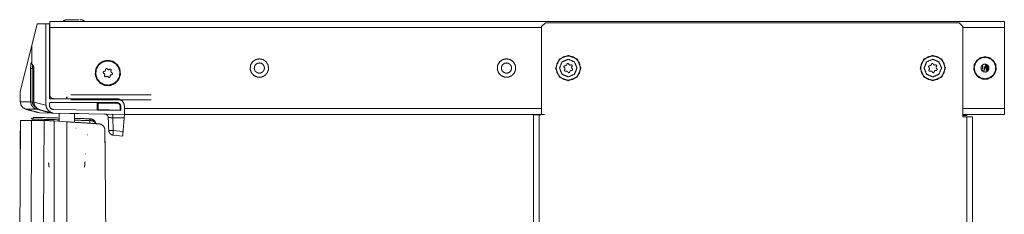
# Model space of a CAD drawing. Units: inches. Extents: x 34 to 86, y 11 to 151.
# Drawn here: x 70 to 86, y 104 to 107 of the extents above; entities that cross this region are included whole.
import ezdxf

# ---------------------------------------------------------------- set-up
doc = ezdxf.new("R2010")
doc.units = ezdxf.units.IN
doc.header["$MEASUREMENT"] = 0
doc.layers.add('CUSTOMER FRONT', color=7, linetype='Continuous', true_color=0xffffff)

msp = doc.modelspace()

# ---------------------------------------------------------------- linework, layer by layer
at = {"layer": 'CUSTOMER FRONT', "color": 2, "linetype": 'Continuous', "lineweight": 18}
for p, q in [((70.097, 106.691), (70.184, 107.038)), ((70.184, 107.038), (70.327, 107.041)), ((70.384, 107.042), (70.327, 107.041)), ((70.327, 105.729), (70.327, 107.041)), ((70.384, 107.042), (70.384, 105.827)), ((70.389, 107.076), (85.839, 107.076)), ((78.41, 107.058), (78.35, 106.997)), ((78.35, 106.997), (78.35, 105.598)), ((85.168, 106.997), (85.108, 107.058)), ((85.168, 105.538), (85.168, 106.997)), ((69.912, 105.947), (70.097, 106.691)), ((70.097, 106.691), (70.097, 106.39)), ((70.079, 105.781), (70.079, 106.329)), ((70.107, 106.316), (70.106, 106.316)), ((70.106, 106.316), (70.106, 105.781)), ((70.111, 106.361), (70.107, 106.316)), ((70.131, 106.354), (70.131, 105.776)), ((71.293, 106.302), (71.293, 106.297)), ((71.323, 106.308), (71.319, 106.312)), ((71.36, 106.305), (71.355, 106.302)), ((78.715, 106.338), (78.719, 106.334)), ((78.723, 106.301), (78.72, 106.297)), ((78.731, 106.363), (78.726, 106.364)), ((78.759, 106.389), (78.757, 106.384)), ((78.789, 106.388), (78.786, 106.392)), ((78.825, 106.377), (78.82, 106.375)), ((78.839, 106.35), (78.842, 106.354)), ((78.847, 106.313), (78.843, 106.317)), ((84.615, 106.338), (84.619, 106.334)), ((84.623, 106.301), (84.62, 106.297)), ((84.631, 106.363), (84.626, 106.364)), ((84.659, 106.389), (84.657, 106.384)), ((84.689, 106.388), (84.686, 106.392)), ((84.725, 106.377), (84.72, 106.375)), ((84.739, 106.35), (84.742, 106.354)), ((84.747, 106.313), (84.743, 106.317)), ((85.488, 106.325), (85.492, 106.325)), ((85.519, 106.325), (85.523, 106.325)), ((85.551, 106.325), (85.555, 106.325)), ((85.57, 106.325), (85.567, 106.325)), ((71.261, 106.243), (71.266, 106.24)), ((71.271, 106.272), (71.266, 106.271)), ((71.277, 106.209), (71.276, 106.204)), ((71.297, 106.186), (71.302, 106.189)), ((71.334, 106.183), (71.338, 106.179)), ((71.364, 106.189), (71.364, 106.194)), ((71.38, 106.282), (71.382, 106.287)), ((71.386, 106.219), (71.391, 106.22)), ((71.396, 106.248), (71.391, 106.251)), ((78.738, 106.274), (78.742, 106.276)), ((78.773, 106.263), (78.776, 106.259)), ((78.804, 106.262), (78.805, 106.267)), ((78.831, 106.288), (78.836, 106.287)), ((84.638, 106.274), (84.642, 106.276)), ((84.673, 106.263), (84.676, 106.259)), ((84.704, 106.262), (84.705, 106.267)), ((84.731, 106.288), (84.736, 106.287)), ((69.912, 105.947), (69.912, 105.781)), ((71.479, 105.827), (70.384, 105.827)), ((71.474, 105.831), (70.449, 105.831)), ((70.762, 105.891), (71.96, 105.891)), ((71.964, 105.891), (70.764, 105.891)), ((69.912, 105.781), (70.079, 105.781)), ((70.172, 105.66), (70.004, 105.66)), ((70.004, 105.66), (70.222, 105.602)), ((70.327, 105.729), (70.131, 105.776)), ((70.403, 105.599), (70.172, 105.66)), ((70.384, 105.758), (70.384, 105.718)), ((70.385, 105.758), (70.384, 105.758)), ((70.384, 105.718), (70.385, 105.718)), ((70.385, 105.718), (70.385, 105.758)), ((70.394, 105.768), (70.394, 105.767)), ((71.479, 105.768), (70.394, 105.768)), ((70.394, 105.767), (71.154, 105.767)), ((70.762, 105.811), (71.96, 105.811)), ((71.964, 105.811), (70.764, 105.811)), ((71.154, 105.647), (71.154, 105.767)), ((71.154, 105.767), (71.17, 105.758)), ((71.17, 105.758), (71.479, 105.759)), ((71.17, 105.655), (71.17, 105.758)), ((71.479, 105.768), (71.479, 105.759)), ((71.539, 105.708), (71.529, 105.708)), ((71.529, 105.708), (71.529, 105.648)), ((71.539, 105.639), (71.539, 105.708)), ((71.597, 105.578), (71.597, 105.708)), ((71.599, 105.671), (71.599, 105.706)), ((71.599, 105.705), (71.599, 105.578)), ((70.117, 105.502), (70.111, 105.479)), ((70.117, 105.502), (70.117, 105.507)), ((70.403, 105.599), (70.222, 105.602)), ((70.438, 105.599), (70.232, 105.65)), ((70.232, 105.65), (70.423, 105.599)), ((70.443, 105.598), (70.423, 105.599)), ((70.423, 105.599), (70.714, 105.593)), ((70.438, 105.599), (70.443, 105.598)), ((70.443, 105.659), (70.443, 105.658)), ((70.443, 105.658), (71.539, 105.639)), ((70.443, 105.598), (71.597, 105.578)), ((70.541, 105.596), (70.541, 105.466)), ((71.154, 105.647), (71.17, 105.655)), ((71.529, 105.648), (71.17, 105.655)), ((71.593, 105.52), (71.408, 105.523)), ((71.539, 105.639), (71.529, 105.648)), ((71.599, 105.578), (71.597, 105.578)), ((78.32, 105.568), (78.312, 105.568)), ((85.168, 105.538), (85.231, 105.538)), ((85.325, 105.538), (85.325, 12.799)), ((69.913, 105.479), (69.903, 103.15)), ((70.095, 105.479), (69.913, 105.479)), ((70.089, 103.764), (70.095, 105.479)), ((70.298, 105.479), (70.095, 105.479)), ((70.301, 105.479), (70.298, 105.479)), ((70.301, 105.479), (70.365, 105.477)), ((70.664, 105.458), (70.462, 105.471)), ((70.664, 105.458), (70.664, 102.89)), ((71.037, 105.434), (71.037, 105.478)), ((71.045, 105.478), (71.037, 105.478)), ((71.281, 105.326), (71.281, 105.326)), ((71.416, 105.318), (71.575, 105.304)), ((71.568, 105.228), (71.416, 105.241))]:
    msp.add_line(p, q, dxfattribs=at)
for points, knots in [([(70.683, 107.106), (70.641, 107.101), (70.62, 107.092), (70.612, 107.09), (70.605, 107.087)], [0, 0, 0.519635, 0.802281, 0.901164, 1, 1]), ([(70.678, 107.106), (70.691, 107.106), (70.705, 107.106), (70.738, 107.106), (70.768, 107.106), (70.779, 107.106)], [0, 0, 0.129169, 0.269063, 0.599948, 0.895469, 1, 1]), ([(70.779, 107.106), (70.789, 107.106), (70.819, 107.106), (70.838, 107.106), (70.866, 107.106)], [0, 0, 0.120045, 0.459425, 0.678761, 1, 1]), ([(70.952, 107.087), (70.922, 107.099), (70.919, 107.1), (70.916, 107.101), (70.879, 107.106)], [0, 0, 0.426806, 0.467258, 0.507739, 1, 1]), ([(70.389, 107.076), (70.389, 107.072), (70.389, 107.058), (70.389, 107.032), (70.389, 107.016), (70.389, 106.98)], [0, 0, 0.038044, 0.184525, 0.455106, 0.61732, 1, 1]), ([(70.389, 106.98), (70.389, 106.743), (70.389, 106.463), (70.389, 106.311), (70.389, 106.025), (70.389, 105.891)], [0, 0, 0.216943, 0.47455, 0.613589, 0.876314, 1, 1]), ([(78.35, 106.98), (78.281, 106.98), (75.781, 106.98), (72.582, 106.98), (70.389, 106.98)], [0, 0, 0.008676, 0.322684, 0.724457, 1, 1]), ([(85.108, 107.058), (84.387, 107.058), (84.172, 107.058), (81.37, 107.058), (80.204, 107.058), (79.211, 107.058), (78.969, 107.058), (78.568, 107.058), (78.41, 107.058)], [0, 0, 0.107681, 0.139755, 0.55804, 0.732216, 0.880441, 0.916628, 0.976409, 1, 1]), ([(85.839, 106.98), (85.773, 106.98), (85.168, 106.98), (85.168, 106.98)], [0, 0, 0.097636, 0.999971, 1, 1]), ([(85.839, 106.98), (85.839, 106.998), (85.839, 107.032), (85.839, 107.058), (85.839, 107.072), (85.839, 107.076)], [0, 0, 0.191374, 0.544894, 0.815475, 0.961956, 1, 1]), ([(85.839, 105.671), (85.839, 105.916), (85.839, 106.311), (85.839, 106.603), (85.839, 106.861), (85.839, 106.98)], [0, 0, 0.186696, 0.489147, 0.712143, 0.90969, 1, 1]), ([(73.781, 106.475), (73.842, 106.462), (73.892, 106.426), (73.923, 106.372), (73.93, 106.31), (73.911, 106.251), (73.869, 106.204), (73.812, 106.179), (73.75, 106.179), (73.693, 106.204), (73.651, 106.251), (73.632, 106.31), (73.639, 106.372), (73.67, 106.426), (73.72, 106.462), (73.781, 106.475)], [0, 0, 0.066666, 0.133332, 0.199996, 0.266665, 0.333332, 0.399998, 0.466662, 0.533328, 0.599999, 0.666664, 0.733331, 0.800001, 0.866668, 0.933334, 1, 1]), ([(77.781, 106.475), (77.842, 106.462), (77.892, 106.426), (77.923, 106.372), (77.93, 106.31), (77.911, 106.251), (77.869, 106.204), (77.812, 106.179), (77.75, 106.179), (77.693, 106.204), (77.651, 106.251), (77.632, 106.31), (77.639, 106.372), (77.67, 106.426), (77.72, 106.462), (77.781, 106.475)], [0, 0, 0.066666, 0.133332, 0.199996, 0.266665, 0.333332, 0.399998, 0.466662, 0.533328, 0.599999, 0.666664, 0.733331, 0.800001, 0.866668, 0.933334, 1, 1]), ([(78.576, 106.326), (78.636, 106.47), (78.781, 106.53), (78.926, 106.47), (78.986, 106.326), (78.926, 106.181), (78.781, 106.121), (78.636, 106.181), (78.576, 106.326)], [0, 0, 0.124996, 0.249996, 0.37499, 0.499986, 0.624992, 0.749991, 0.874994, 1, 1]), ([(78.963, 106.25), (78.978, 106.325), (78.963, 106.401), (78.92, 106.465), (78.856, 106.507), (78.781, 106.522), (78.706, 106.507), (78.642, 106.465), (78.599, 106.401)], [0, 0, 0.125001, 0.249994, 0.374999, 0.499998, 0.624999, 0.750002, 0.875007, 1, 1]), ([(78.922, 106.326), (78.881, 106.425), (78.781, 106.467), (78.681, 106.425), (78.64, 106.326), (78.681, 106.226), (78.781, 106.184), (78.881, 106.226), (78.922, 106.326)], [0, 0, 0.124992, 0.249991, 0.374997, 0.499986, 0.624989, 0.749995, 0.874994, 1, 1]), ([(84.476, 106.326), (84.536, 106.47), (84.681, 106.53), (84.826, 106.47), (84.886, 106.326), (84.826, 106.181), (84.681, 106.121), (84.536, 106.181), (84.476, 106.326)], [0, 0, 0.124996, 0.249996, 0.37499, 0.499986, 0.624992, 0.749991, 0.874994, 1, 1]), ([(84.863, 106.25), (84.878, 106.325), (84.863, 106.401), (84.82, 106.465), (84.756, 106.507), (84.681, 106.522), (84.606, 106.507), (84.542, 106.465), (84.499, 106.401)], [0, 0, 0.125001, 0.249994, 0.374999, 0.499998, 0.624999, 0.750002, 0.875007, 1, 1]), ([(84.822, 106.326), (84.781, 106.425), (84.681, 106.467), (84.581, 106.425), (84.54, 106.326), (84.581, 106.226), (84.681, 106.184), (84.781, 106.226), (84.822, 106.326)], [0, 0, 0.124992, 0.249991, 0.374997, 0.499986, 0.624989, 0.749995, 0.874994, 1, 1]), ([(85.526, 106.144), (85.488, 106.148), (85.419, 106.179), (85.369, 106.235), (85.346, 106.307), (85.353, 106.382), (85.391, 106.447), (85.452, 106.491), (85.526, 106.507), (85.6, 106.491), (85.661, 106.447), (85.699, 106.382), (85.707, 106.307), (85.683, 106.235), (85.633, 106.179), (85.564, 106.148), (85.526, 106.144)], [0, 0, 0.033508, 0.100149, 0.166796, 0.233437, 0.300073, 0.366717, 0.433362, 0.500003, 0.566644, 0.633284, 0.699931, 0.766567, 0.83321, 0.899857, 0.966498, 1, 1]), ([(85.459, 106.164), (85.399, 106.205), (85.361, 106.267), (85.352, 106.339), (85.372, 106.409), (85.42, 106.464), (85.485, 106.496), (85.558, 106.498), (85.625, 106.47), (85.675, 106.417), (85.7, 106.348), (85.694, 106.276), (85.659, 106.212), (85.601, 106.168), (85.531, 106.151), (85.459, 106.164)], [0, 0, 0.066665, 0.133332, 0.199997, 0.266663, 0.333334, 0.399999, 0.466667, 0.533336, 0.6, 0.666663, 0.733332, 0.8, 0.866667, 0.93333, 1, 1]), ([(70.079, 106.329), (70.083, 106.39), (70.09, 106.415), (70.097, 106.384)], [0, 0, 0.512991, 0.734868, 1, 1]), ([(70.079, 106.329), (70.079, 106.329), (70.079, 106.329), (70.081, 106.325), (70.082, 106.324), (70.083, 106.323), (70.086, 106.322), (70.089, 106.32), (70.093, 106.319), (70.097, 106.318), (70.097, 106.318), (70.097, 106.318), (70.106, 106.316)], [0, 0, 0.001446, 0.003132, 0.165499, 0.196687, 0.228007, 0.337295, 0.446682, 0.57283, 0.699233, 0.702562, 0.705691, 1, 1]), ([(70.097, 106.384), (70.097, 106.389), (70.097, 106.39)], [0, 0, 0.750851, 1, 1]), ([(70.097, 106.39), (70.115, 106.374), (70.131, 106.354)], [0, 0, 0.483839, 1, 1]), ([(70.105, 106.366), (70.108, 106.364), (70.119, 106.353), (70.121, 106.351), (70.123, 106.349), (70.125, 106.345), (70.129, 106.342)], [0, 0, 0.114254, 0.554795, 0.636842, 0.719013, 0.854597, 1, 1]), ([(70.132, 106.339), (70.13, 106.34), (70.129, 106.341), (70.129, 106.341), (70.129, 106.342), (70.127, 106.344), (70.127, 106.347), (70.128, 106.348), (70.128, 106.349), (70.13, 106.351), (70.131, 106.353), (70.131, 106.354)], [0, 0, 0.080363, 0.160414, 0.19366, 0.226627, 0.408053, 0.560833, 0.631404, 0.701845, 0.846473, 0.990879, 1, 1]), ([(70.127, 106.345), (70.127, 106.124), (70.128, 105.932), (70.128, 105.776)], [0, 0, 0.389674, 0.727374, 1, 1]), ([(71.329, 106.041), (71.286, 106.045), (71.208, 106.08), (71.151, 106.143), (71.125, 106.224), (71.134, 106.309), (71.176, 106.382), (71.245, 106.433), (71.329, 106.45), (71.412, 106.433), (71.481, 106.382), (71.523, 106.309), (71.532, 106.224), (71.506, 106.143), (71.449, 106.08), (71.371, 106.045), (71.329, 106.041)], [0, 0, 0.033506, 0.100148, 0.166791, 0.233435, 0.300076, 0.366719, 0.433363, 0.500004, 0.566645, 0.633286, 0.699928, 0.76657, 0.833213, 0.899857, 0.966494, 1, 1]), ([(71.455, 106.396), (71.388, 106.433), (71.311, 106.442), (71.238, 106.42), (71.178, 106.372), (71.141, 106.305), (71.132, 106.228), (71.154, 106.155), (71.202, 106.095)], [0, 0, 0.124999, 0.249993, 0.374999, 0.500004, 0.624998, 0.749993, 0.875001, 1, 1]), ([(71.202, 106.095), (71.269, 106.058), (71.346, 106.049), (71.419, 106.071), (71.479, 106.119), (71.516, 106.186), (71.525, 106.263), (71.503, 106.336), (71.455, 106.396)], [0, 0, 0.125005, 0.25, 0.374996, 0.499996, 0.625001, 0.749997, 0.874994, 1, 1]), ([(71.319, 106.312), (71.315, 106.316), (71.312, 106.317), (71.309, 106.317), (71.306, 106.317), (71.303, 106.316), (71.298, 106.313), (71.296, 106.311), (71.294, 106.308), (71.293, 106.305), (71.293, 106.302)], [0, 0, 0.166803, 0.25014, 0.333258, 0.416747, 0.500084, 0.666701, 0.750052, 0.833256, 0.916698, 1, 1]), ([(71.355, 106.302), (71.347, 106.299), (71.338, 106.299), (71.33, 106.302), (71.323, 106.308)], [0, 0, 0.250036, 0.500045, 0.750081, 1, 1]), ([(71.382, 106.287), (71.382, 106.29), (71.382, 106.293), (71.382, 106.296), (71.381, 106.299), (71.377, 106.303), (71.374, 106.305), (71.372, 106.306), (71.369, 106.306), (71.366, 106.307), (71.363, 106.306), (71.36, 106.305)], [0, 0, 0.08334, 0.166654, 0.249947, 0.333459, 0.499986, 0.583372, 0.666673, 0.749965, 0.833273, 0.916749, 1, 1]), ([(73.781, 106.243), (73.798, 106.245), (73.83, 106.259), (73.853, 106.284), (73.863, 106.317), (73.86, 106.351), (73.842, 106.381), (73.815, 106.401), (73.781, 106.408), (73.747, 106.401), (73.72, 106.381), (73.702, 106.351), (73.699, 106.317), (73.709, 106.284), (73.732, 106.259), (73.764, 106.245), (73.781, 106.243)], [0, 0, 0.033501, 0.100143, 0.166788, 0.233424, 0.30007, 0.366709, 0.43335, 0.49999, 0.566642, 0.633283, 0.699922, 0.766568, 0.833208, 0.899844, 0.966486, 1, 1]), ([(77.781, 106.243), (77.798, 106.245), (77.83, 106.259), (77.853, 106.284), (77.863, 106.317), (77.86, 106.351), (77.842, 106.381), (77.815, 106.401), (77.781, 106.408), (77.747, 106.401), (77.72, 106.381), (77.702, 106.351), (77.699, 106.317), (77.709, 106.284), (77.732, 106.259), (77.764, 106.245), (77.781, 106.243)], [0, 0, 0.033501, 0.100143, 0.166788, 0.233424, 0.30007, 0.366709, 0.43335, 0.49999, 0.566642, 0.633283, 0.699922, 0.766568, 0.833208, 0.899844, 0.966486, 1, 1]), ([(78.599, 106.401), (78.584, 106.326), (78.599, 106.25), (78.642, 106.186), (78.706, 106.144), (78.781, 106.129), (78.856, 106.144), (78.92, 106.186), (78.963, 106.25)], [0, 0, 0.125, 0.250002, 0.375, 0.500001, 0.625002, 0.750004, 0.874993, 1, 1]), ([(78.726, 106.364), (78.72, 106.363), (78.717, 106.361), (78.715, 106.359), (78.711, 106.354), (78.711, 106.351), (78.71, 106.348), (78.711, 106.346), (78.711, 106.343), (78.715, 106.338)], [0, 0, 0.166696, 0.25002, 0.33344, 0.500056, 0.583454, 0.666709, 0.750086, 0.833424, 1, 1]), ([(78.719, 106.334), (78.724, 106.327), (78.726, 106.323), (78.727, 106.318), (78.727, 106.314), (78.727, 106.309), (78.725, 106.305), (78.723, 106.301)], [0, 0, 0.249963, 0.375, 0.500091, 0.625119, 0.749959, 0.875014, 1, 1]), ([(78.757, 106.384), (78.756, 106.38), (78.754, 106.375), (78.748, 106.369), (78.74, 106.365), (78.731, 106.363)], [0, 0, 0.125054, 0.25004, 0.500123, 0.750056, 1, 1]), ([(78.786, 106.392), (78.785, 106.395), (78.783, 106.397), (78.78, 106.399), (78.777, 106.4), (78.771, 106.4), (78.768, 106.399), (78.765, 106.398), (78.763, 106.396), (78.761, 106.394), (78.759, 106.389)], [0, 0, 0.083381, 0.166648, 0.250006, 0.33328, 0.499877, 0.583362, 0.666619, 0.749909, 0.833331, 1, 1]), ([(78.82, 106.375), (78.815, 106.374), (78.811, 106.374), (78.802, 106.376), (78.794, 106.381), (78.792, 106.384), (78.789, 106.388)], [0, 0, 0.125036, 0.249916, 0.500067, 0.749934, 0.874912, 1, 1]), ([(78.842, 106.354), (78.844, 106.36), (78.844, 106.366), (78.841, 106.371), (78.836, 106.375), (78.833, 106.376), (78.831, 106.377), (78.825, 106.377)], [0, 0, 0.166695, 0.333342, 0.500026, 0.66663, 0.749939, 0.833194, 1, 1]), ([(78.843, 106.317), (78.838, 106.324), (78.835, 106.333), (78.835, 106.337), (78.835, 106.342), (78.837, 106.346), (78.839, 106.35)], [0, 0, 0.249961, 0.499914, 0.624934, 0.749961, 0.874946, 1, 1]), ([(78.836, 106.287), (78.839, 106.288), (78.842, 106.288), (78.847, 106.292), (78.851, 106.297), (78.852, 106.303), (78.851, 106.308), (78.849, 106.311), (78.847, 106.313)], [0, 0, 0.083333, 0.166695, 0.333312, 0.499899, 0.66673, 0.833454, 0.916747, 1, 1]), ([(84.499, 106.401), (84.484, 106.326), (84.499, 106.25), (84.542, 106.186), (84.606, 106.144), (84.681, 106.129), (84.756, 106.144), (84.82, 106.186), (84.863, 106.25)], [0, 0, 0.125, 0.250002, 0.375, 0.500001, 0.625002, 0.750004, 0.874993, 1, 1]), ([(84.626, 106.364), (84.62, 106.363), (84.617, 106.361), (84.615, 106.359), (84.611, 106.354), (84.611, 106.351), (84.61, 106.348), (84.611, 106.346), (84.611, 106.343), (84.615, 106.338)], [0, 0, 0.166696, 0.25002, 0.33344, 0.500056, 0.583454, 0.666709, 0.750086, 0.833424, 1, 1]), ([(84.619, 106.334), (84.624, 106.327), (84.626, 106.323), (84.627, 106.318), (84.627, 106.314), (84.627, 106.309), (84.625, 106.305), (84.623, 106.301)], [0, 0, 0.249963, 0.375, 0.500091, 0.625119, 0.749959, 0.875014, 1, 1]), ([(84.657, 106.384), (84.656, 106.38), (84.654, 106.375), (84.648, 106.369), (84.64, 106.365), (84.631, 106.363)], [0, 0, 0.125054, 0.25004, 0.500123, 0.750056, 1, 1]), ([(84.686, 106.392), (84.685, 106.395), (84.683, 106.397), (84.68, 106.399), (84.677, 106.4), (84.671, 106.4), (84.668, 106.399), (84.665, 106.398), (84.663, 106.396), (84.661, 106.394), (84.659, 106.389)], [0, 0, 0.083381, 0.166648, 0.250006, 0.33328, 0.499877, 0.583362, 0.666619, 0.749909, 0.833331, 1, 1]), ([(84.72, 106.375), (84.715, 106.374), (84.711, 106.374), (84.702, 106.376), (84.694, 106.381), (84.692, 106.384), (84.689, 106.388)], [0, 0, 0.125036, 0.249916, 0.500067, 0.749934, 0.874912, 1, 1]), ([(84.742, 106.354), (84.744, 106.36), (84.744, 106.366), (84.741, 106.371), (84.736, 106.375), (84.733, 106.376), (84.731, 106.377), (84.725, 106.377)], [0, 0, 0.166695, 0.333342, 0.500026, 0.66663, 0.749939, 0.833194, 1, 1]), ([(84.743, 106.317), (84.738, 106.324), (84.735, 106.333), (84.735, 106.337), (84.735, 106.342), (84.737, 106.346), (84.739, 106.35)], [0, 0, 0.249961, 0.499914, 0.624934, 0.749961, 0.874946, 1, 1]), ([(84.736, 106.287), (84.739, 106.288), (84.742, 106.288), (84.747, 106.292), (84.751, 106.297), (84.752, 106.303), (84.751, 106.308), (84.749, 106.311), (84.747, 106.313)], [0, 0, 0.083333, 0.166695, 0.333312, 0.499899, 0.66673, 0.833454, 0.916747, 1, 1]), ([(85.501, 106.265), (85.479, 106.281), (85.465, 106.304), (85.461, 106.331), (85.469, 106.357), (85.486, 106.377), (85.511, 106.389), (85.538, 106.389), (85.563, 106.379), (85.581, 106.359), (85.59, 106.334), (85.588, 106.307), (85.575, 106.283), (85.554, 106.267), (85.528, 106.261), (85.501, 106.265)], [0, 0, 0.066661, 0.133334, 0.199996, 0.266662, 0.333325, 0.399995, 0.466658, 0.533331, 0.599995, 0.66666, 0.733333, 0.799987, 0.866654, 0.93333, 1, 1]), ([(85.488, 106.325), (85.487, 106.35), (85.486, 106.363), (85.485, 106.375)], [0, 0, 0.491352, 0.750646, 1, 1]), ([(85.491, 106.273), (85.49, 106.29), (85.488, 106.32), (85.488, 106.325)], [0, 0, 0.33001, 0.893813, 1, 1]), ([(85.492, 106.325), (85.491, 106.341), (85.49, 106.363)], [0, 0, 0.417758, 1, 1]), ([(85.495, 106.27), (85.495, 106.271), (85.495, 106.273), (85.494, 106.288), (85.493, 106.301), (85.492, 106.311), (85.492, 106.325)], [0, 0, 0.026778, 0.053549, 0.320982, 0.56934, 0.750533, 1, 1]), ([(85.519, 106.325), (85.519, 106.334), (85.519, 106.334)], [0, 0, 0.999213, 1, 1]), ([(85.521, 106.288), (85.52, 106.304), (85.519, 106.325)], [0, 0, 0.4323, 1, 1]), ([(85.523, 106.325), (85.523, 106.327), (85.523, 106.33), (85.522, 106.356)], [0, 0, 0.071258, 0.142506, 1, 1]), ([(85.525, 106.288), (85.525, 106.3), (85.523, 106.325)], [0, 0, 0.326699, 1, 1]), ([(85.539, 106.325), (85.538, 106.348), (85.537, 106.355), (85.536, 106.375), (85.535, 106.378), (85.535, 106.38), (85.534, 106.389)], [0, 0, 0.352944, 0.462842, 0.779048, 0.820054, 0.860967, 1, 1]), ([(85.551, 106.325), (85.549, 106.354), (85.549, 106.363), (85.547, 106.385)], [0, 0, 0.474508, 0.622285, 1, 1]), ([(85.554, 106.267), (85.554, 106.268), (85.553, 106.288), (85.553, 106.291), (85.552, 106.294), (85.551, 106.324), (85.551, 106.325), (85.551, 106.325)], [0, 0, 0.022609, 0.355959, 0.41074, 0.465417, 0.974066, 0.987091, 1, 1]), ([(85.555, 106.325), (85.553, 106.354), (85.553, 106.358), (85.553, 106.363), (85.552, 106.382), (85.552, 106.384)], [0, 0, 0.486311, 0.56527, 0.644112, 0.962449, 1, 1]), ([(85.558, 106.27), (85.558, 106.27), (85.557, 106.284), (85.555, 106.313), (85.555, 106.318), (85.555, 106.324), (85.555, 106.325)], [0, 0, 0.007035, 0.250943, 0.781549, 0.87678, 0.972005, 1, 1]), ([(85.567, 106.325), (85.565, 106.348), (85.565, 106.351), (85.565, 106.355), (85.563, 106.37), (85.563, 106.377), (85.563, 106.379)], [0, 0, 0.418338, 0.486309, 0.554168, 0.82809, 0.964159, 1, 1]), ([(85.57, 106.272), (85.569, 106.292), (85.567, 106.316), (85.567, 106.32), (85.567, 106.325), (85.567, 106.325)], [0, 0, 0.379631, 0.819144, 0.898, 0.988374, 1, 1]), ([(85.574, 106.276), (85.573, 106.283), (85.572, 106.298), (85.571, 106.318), (85.57, 106.325)], [0, 0, 0.129117, 0.437234, 0.846211, 1, 1]), ([(85.582, 106.325), (85.581, 106.346), (85.58, 106.361)], [0, 0, 0.577062, 1, 1]), ([(71.266, 106.271), (71.264, 106.27), (71.261, 106.269), (71.259, 106.266), (71.256, 106.264), (71.254, 106.259), (71.254, 106.256), (71.254, 106.253), (71.257, 106.247), (71.261, 106.243)], [0, 0, 0.083395, 0.166725, 0.24994, 0.333283, 0.499941, 0.583324, 0.666702, 0.833291, 1, 1]), ([(71.266, 106.24), (71.269, 106.238), (71.273, 106.235), (71.277, 106.227), (71.279, 106.218), (71.278, 106.214), (71.277, 106.209)], [0, 0, 0.124903, 0.249922, 0.499869, 0.749861, 0.875035, 1, 1]), ([(71.293, 106.297), (71.292, 106.293), (71.291, 106.288), (71.287, 106.281), (71.28, 106.275), (71.271, 106.272)], [0, 0, 0.124993, 0.250017, 0.499957, 0.749989, 1, 1]), ([(71.276, 106.204), (71.275, 106.198), (71.275, 106.195), (71.276, 106.192), (71.278, 106.19), (71.28, 106.188), (71.283, 106.186), (71.285, 106.185), (71.288, 106.185), (71.291, 106.184), (71.294, 106.185), (71.297, 106.186)], [0, 0, 0.166673, 0.249988, 0.333349, 0.416635, 0.49995, 0.583431, 0.666754, 0.750084, 0.833398, 0.916671, 1, 1]), ([(71.302, 106.189), (71.306, 106.19), (71.31, 106.192), (71.319, 106.192), (71.323, 106.19), (71.328, 106.189), (71.331, 106.186), (71.334, 106.183)], [0, 0, 0.125062, 0.250062, 0.500034, 0.625034, 0.750095, 0.87499, 1, 1]), ([(71.338, 106.179), (71.34, 106.177), (71.343, 106.175), (71.348, 106.174), (71.351, 106.174), (71.354, 106.175), (71.357, 106.176), (71.36, 106.178), (71.363, 106.183), (71.364, 106.189)], [0, 0, 0.08328, 0.166589, 0.3333, 0.416657, 0.499987, 0.583437, 0.666736, 0.83343, 1, 1]), ([(71.364, 106.194), (71.366, 106.203), (71.37, 106.21), (71.377, 106.216), (71.386, 106.219)], [0, 0, 0.250001, 0.499957, 0.750144, 1, 1]), ([(71.391, 106.251), (71.384, 106.256), (71.38, 106.264), (71.378, 106.273), (71.38, 106.282)], [0, 0, 0.25015, 0.50007, 0.750035, 1, 1]), ([(71.391, 106.22), (71.396, 106.222), (71.399, 106.225), (71.401, 106.227), (71.403, 106.232), (71.403, 106.235), (71.403, 106.238), (71.4, 106.244), (71.398, 106.246), (71.396, 106.248)], [0, 0, 0.166828, 0.250172, 0.333389, 0.500051, 0.58343, 0.666814, 0.833407, 0.916763, 1, 1]), ([(78.72, 106.297), (78.719, 106.294), (78.718, 106.291), (78.718, 106.285), (78.721, 106.28), (78.726, 106.276), (78.732, 106.274), (78.738, 106.274)], [0, 0, 0.08329, 0.166516, 0.333214, 0.499951, 0.666587, 0.83332, 1, 1]), ([(78.742, 106.276), (78.751, 106.277), (78.76, 106.275), (78.768, 106.27), (78.773, 106.263)], [0, 0, 0.249978, 0.499992, 0.750149, 1, 1]), ([(78.776, 106.259), (78.778, 106.256), (78.779, 106.254), (78.785, 106.251), (78.791, 106.251), (78.794, 106.252), (78.797, 106.253), (78.799, 106.255), (78.801, 106.257), (78.804, 106.262)], [0, 0, 0.083287, 0.166712, 0.333459, 0.500093, 0.58337, 0.666705, 0.750146, 0.833456, 1, 1]), ([(78.805, 106.267), (78.806, 106.271), (78.808, 106.276), (78.811, 106.279), (78.814, 106.282), (78.818, 106.284), (78.822, 106.286), (78.827, 106.287), (78.831, 106.288)], [0, 0, 0.124981, 0.250031, 0.374946, 0.499983, 0.624984, 0.749908, 0.874942, 1, 1]), ([(84.62, 106.297), (84.619, 106.294), (84.618, 106.291), (84.618, 106.285), (84.621, 106.28), (84.626, 106.276), (84.632, 106.274), (84.638, 106.274)], [0, 0, 0.08329, 0.166516, 0.333214, 0.499951, 0.666587, 0.83332, 1, 1]), ([(84.642, 106.276), (84.651, 106.277), (84.66, 106.275), (84.668, 106.27), (84.673, 106.263)], [0, 0, 0.249978, 0.499992, 0.750149, 1, 1]), ([(84.676, 106.259), (84.678, 106.256), (84.679, 106.254), (84.685, 106.251), (84.691, 106.251), (84.694, 106.252), (84.697, 106.253), (84.699, 106.255), (84.701, 106.257), (84.704, 106.262)], [0, 0, 0.083287, 0.166712, 0.333459, 0.500093, 0.58337, 0.666705, 0.750146, 0.833456, 1, 1]), ([(84.705, 106.267), (84.706, 106.271), (84.708, 106.276), (84.711, 106.279), (84.714, 106.282), (84.718, 106.284), (84.722, 106.286), (84.727, 106.287), (84.731, 106.288)], [0, 0, 0.124981, 0.250031, 0.374946, 0.499983, 0.624984, 0.749908, 0.874942, 1, 1]), ([(69.912, 105.947), (69.912, 105.906), (69.912, 105.823), (69.912, 105.781)], [0, 0, 0.25, 0.75, 1, 1]), ([(70.449, 105.831), (70.426, 105.835), (70.406, 105.848), (70.393, 105.868), (70.389, 105.891)], [0, 0, 0.250015, 0.499987, 0.749998, 1, 1]), ([(70.762, 105.891), (70.753, 105.891), (70.745, 105.891), (70.739, 105.891), (70.733, 105.891), (70.729, 105.891), (70.727, 105.891), (70.727, 105.891), (70.729, 105.891), (70.733, 105.891), (70.735, 105.891), (70.741, 105.891), (70.748, 105.891), (70.756, 105.891), (70.762, 105.891), (70.764, 105.891)], [0, 0, 0.11734, 0.226985, 0.323166, 0.400751, 0.455528, 0.484565, 0.486489, 0.511862, 0.56325, 0.600531, 0.684804, 0.785839, 0.898232, 0.978199, 1, 1]), ([(71.599, 105.706), (71.589, 105.753), (71.562, 105.794), (71.521, 105.821), (71.474, 105.831)], [0, 0, 0.249992, 0.5, 0.750008, 1, 1]), ([(71.597, 105.708), (71.588, 105.753), (71.563, 105.792), (71.524, 105.818), (71.479, 105.827)], [0, 0, 0.250018, 0.499976, 0.749982, 1, 1]), ([(71.964, 105.891), (71.979, 105.891), (71.994, 105.891), (72.001, 105.891), (72.013, 105.891), (72.022, 105.891), (72.028, 105.891), (72.031, 105.891), (72.032, 105.891), (72.029, 105.891), (72.022, 105.891), (72.013, 105.891), (72.001, 105.891), (71.987, 105.891), (71.979, 105.891), (71.966, 105.891), (71.96, 105.891)], [0, 0, 0.112635, 0.219205, 0.266564, 0.352837, 0.420026, 0.464539, 0.483996, 0.487215, 0.507092, 0.552212, 0.620101, 0.70712, 0.808604, 0.863848, 0.9595, 1, 1]), ([(69.912, 105.781), (69.923, 105.728), (69.956, 105.685), (70.004, 105.66), (70.004, 105.66), (70.004, 105.66)], [0, 0, 0.332849, 0.66603, 0.999714, 0.99988, 1, 1]), ([(70.106, 105.781), (70.096, 105.781), (70.087, 105.781), (70.081, 105.781), (70.079, 105.781)], [0, 0, 0.376667, 0.693333, 0.910476, 1, 1]), ([(70.172, 105.66), (70.172, 105.66), (70.172, 105.66), (70.123, 105.686), (70.09, 105.729), (70.079, 105.781)], [0, 0, 0.000952, 0.001865, 0.337522, 0.669976, 1, 1]), ([(70.106, 105.781), (70.115, 105.741), (70.14, 105.709), (70.177, 105.689), (70.177, 105.689)], [0, 0, 0.329805, 0.662266, 0.998134, 1, 1]), ([(70.128, 105.776), (70.127, 105.776), (70.131, 105.776)], [0, 0, 0.075472, 1, 1]), ([(70.128, 105.776), (70.131, 105.764), (70.139, 105.726), (70.14, 105.724), (70.142, 105.722), (70.148, 105.714), (70.171, 105.684), (70.173, 105.682), (70.175, 105.68), (70.181, 105.675), (70.207, 105.661), (70.232, 105.65)], [0, 0, 0.070597, 0.295574, 0.308321, 0.321039, 0.383504, 0.596096, 0.61249, 0.628911, 0.672497, 0.841098, 1, 1]), ([(70.131, 105.776), (70.141, 105.727), (70.159, 105.697), (70.175, 105.68), (70.192, 105.668), (70.232, 105.65)], [0, 0, 0.291687, 0.490904, 0.625955, 0.744229, 1, 1]), ([(70.177, 105.689), (70.174, 105.678), (70.173, 105.674), (70.172, 105.669), (70.172, 105.666), (70.172, 105.663), (70.172, 105.66)], [0, 0, 0.37803, 0.538104, 0.698349, 0.806586, 0.915012, 1, 1]), ([(70.327, 105.729), (70.335, 105.687), (70.358, 105.649), (70.394, 105.618), (70.438, 105.599)], [0, 0, 0.23379, 0.478712, 0.735538, 1, 1]), ([(70.384, 105.758), (70.384, 105.76), (70.384, 105.762), (70.385, 105.763), (70.386, 105.765), (70.388, 105.766), (70.39, 105.767), (70.392, 105.768), (70.394, 105.768)], [0, 0, 0.125006, 0.250094, 0.374931, 0.5, 0.625069, 0.749906, 0.874912, 1, 1]), ([(70.443, 105.658), (70.42, 105.663), (70.401, 105.676), (70.388, 105.695), (70.384, 105.718)], [0, 0, 0.249997, 0.50004, 0.749972, 1, 1]), ([(70.394, 105.767), (70.392, 105.766), (70.39, 105.766), (70.387, 105.764), (70.386, 105.763), (70.385, 105.761), (70.385, 105.758)], [0, 0, 0.125001, 0.250096, 0.499914, 0.624824, 0.749998, 1, 1]), ([(70.385, 105.718), (70.389, 105.696), (70.402, 105.677), (70.42, 105.664), (70.443, 105.659)], [0, 0, 0.249978, 0.499988, 0.750012, 1, 1]), ([(70.762, 105.811), (70.753, 105.811), (70.745, 105.811), (70.739, 105.811), (70.733, 105.811), (70.729, 105.811), (70.727, 105.811), (70.727, 105.811), (70.729, 105.811), (70.733, 105.811), (70.735, 105.811), (70.741, 105.811), (70.748, 105.811), (70.756, 105.811), (70.762, 105.811), (70.764, 105.811)], [0, 0, 0.11734, 0.226985, 0.323166, 0.400751, 0.455528, 0.484565, 0.486489, 0.511862, 0.56325, 0.600531, 0.684804, 0.785839, 0.898232, 0.978199, 1, 1]), ([(71.539, 105.708), (71.534, 105.731), (71.521, 105.75), (71.502, 105.763), (71.479, 105.768)], [0, 0, 0.250026, 0.500048, 0.749974, 1, 1]), ([(71.479, 105.759), (71.498, 105.755), (71.514, 105.744), (71.525, 105.727), (71.529, 105.708)], [0, 0, 0.249846, 0.499872, 0.749945, 1, 1]), ([(71.599, 105.671), (72.582, 105.671), (75.781, 105.671), (78.281, 105.671), (78.35, 105.671), (78.35, 105.671)], [0, 0, 0.145704, 0.619468, 0.989742, 0.999999, 1, 1]), ([(71.599, 105.576), (71.599, 105.579), (71.599, 105.593), (71.599, 105.604), (71.599, 105.635), (71.599, 105.671)], [0, 0, 0.038047, 0.184469, 0.292913, 0.617362, 1, 1]), ([(71.964, 105.811), (71.979, 105.811), (71.994, 105.811), (72.001, 105.811), (72.013, 105.811), (72.022, 105.811), (72.028, 105.811), (72.031, 105.811), (72.032, 105.811), (72.029, 105.811), (72.022, 105.811), (72.013, 105.811), (72.001, 105.811), (71.987, 105.811), (71.979, 105.811), (71.966, 105.811), (71.96, 105.811)], [0, 0, 0.112635, 0.219205, 0.266564, 0.352837, 0.420026, 0.464539, 0.483996, 0.487215, 0.507092, 0.552212, 0.620101, 0.70712, 0.808604, 0.863848, 0.9595, 1, 1]), ([(85.167, 105.671), (85.47, 105.671), (85.773, 105.671), (85.839, 105.671)], [0, 0, 0.451351, 0.902391, 1, 1]), ([(85.839, 105.576), (85.839, 105.579), (85.839, 105.593), (85.839, 105.604), (85.839, 105.635), (85.839, 105.671)], [0, 0, 0.038047, 0.184469, 0.292913, 0.617362, 1, 1]), ([(70.004, 105.66), (70.113, 105.631), (70.222, 105.602)], [0, 0, 0.499982, 1, 1]), ([(70.093, 105.507), (70.094, 105.51), (70.095, 105.512), (70.097, 105.517)], [0, 0, 0.246749, 0.493097, 1, 1]), ([(70.093, 105.507), (70.094, 105.508), (70.095, 105.509), (70.101, 105.509), (70.104, 105.509), (70.108, 105.508), (70.113, 105.508), (70.117, 105.507)], [0, 0, 0.052885, 0.105986, 0.320903, 0.476625, 0.632372, 0.816083, 1, 1]), ([(70.117, 105.502), (70.112, 105.503), (70.108, 105.504), (70.1, 105.506), (70.097, 105.506), (70.095, 105.507), (70.094, 105.507), (70.093, 105.507)], [0, 0, 0.191143, 0.382481, 0.705892, 0.813921, 0.922166, 0.961083, 1, 1]), ([(70.117, 105.507), (70.118, 105.511), (70.118, 105.516), (70.119, 105.521), (70.12, 105.526), (70.121, 105.528), (70.121, 105.528), (70.121, 105.529), (70.122, 105.529), (70.123, 105.53)], [0, 0, 0.194746, 0.399276, 0.603842, 0.781385, 0.882399, 0.901969, 0.921659, 0.960847, 1, 1]), ([(70.528, 105.491), (70.528, 105.491), (70.117, 105.502)], [0, 0, 0.000016, 1, 1]), ([(70.714, 105.593), (70.776, 105.592), (70.803, 105.592), (70.831, 105.591), (70.863, 105.591), (70.866, 105.591), (70.839, 105.591), (70.802, 105.592), (70.795, 105.592), (70.755, 105.593), (70.722, 105.593)], [0, 0, 0.209884, 0.302978, 0.395763, 0.50392, 0.514139, 0.603775, 0.730454, 0.753491, 0.888252, 1, 1]), ([(70.791, 105.513), (70.791, 105.513), (71.038, 105.506)], [0, 0, 0.000026, 1, 1]), ([(71.037, 105.478), (71.037, 105.483), (71.037, 105.489), (71.037, 105.498), (71.037, 105.501), (71.037, 105.505), (71.038, 105.506)], [0, 0, 0.193347, 0.386701, 0.710175, 0.81762, 0.962418, 1, 1]), ([(71.131, 105.428), (71.128, 105.444), (71.107, 105.476), (71.076, 105.498), (71.038, 105.506)], [0, 0, 0.125055, 0.416816, 0.708454, 1, 1]), ([(71.124, 105.459), (71.108, 105.479), (71.076, 105.5), (71.044, 105.506)], [0, 0, 0.262042, 0.66316, 1, 1]), ([(71.045, 105.478), (71.045, 105.483), (71.045, 105.489), (71.045, 105.498), (71.044, 105.504), (71.044, 105.505), (71.044, 105.506)], [0, 0, 0.191379, 0.382987, 0.704047, 0.918481, 0.959389, 1, 1]), ([(71.135, 105.428), (71.134, 105.434), (71.134, 105.435), (71.134, 105.437), (71.129, 105.448), (71.125, 105.458), (71.115, 105.47), (71.109, 105.477), (71.094, 105.49), (71.088, 105.494), (71.082, 105.497), (71.081, 105.497), (71.08, 105.498), (71.061, 105.504), (71.061, 105.504), (71.06, 105.504), (71.044, 105.506)], [0, 0, 0.04319, 0.054663, 0.066199, 0.160044, 0.241919, 0.361649, 0.433884, 0.592436, 0.64378, 0.695145, 0.70436, 0.713553, 0.866804, 0.868526, 0.870292, 1, 1]), ([(71.276, 105.584), (71.299, 105.579), (71.317, 105.566), (71.33, 105.548), (71.335, 105.526)], [0, 0, 0.250007, 0.500003, 0.750051, 1, 1]), ([(71.408, 105.523), (71.375, 105.525), (71.356, 105.526), (71.353, 105.526), (71.35, 105.526), (71.345, 105.526), (71.341, 105.526), (71.339, 105.526), (71.337, 105.526), (71.336, 105.526), (71.335, 105.526)], [0, 0, 0.453062, 0.712456, 0.757368, 0.802278, 0.863925, 0.925482, 0.954357, 0.98314, 0.991526, 1, 1]), ([(71.343, 105.318), (71.337, 105.479), (71.335, 105.526)], [0, 0, 0.775195, 1, 1]), ([(71.408, 105.523), (71.408, 105.546), (71.407, 105.565), (71.407, 105.571), (71.406, 105.577), (71.405, 105.579), (71.404, 105.581)], [0, 0, 0.381693, 0.703032, 0.810571, 0.918124, 0.959135, 1, 1]), ([(71.408, 105.523), (71.41, 105.482), (71.416, 105.318)], [0, 0, 0.202607, 1, 1]), ([(71.575, 105.304), (71.59, 105.479), (71.593, 105.52)], [0, 0, 0.809284, 1, 1]), ([(71.599, 105.578), (71.598, 105.576), (71.598, 105.574), (71.598, 105.567), (71.596, 105.552), (71.595, 105.543), (71.593, 105.52)], [0, 0, 0.037783, 0.075444, 0.183139, 0.452646, 0.614682, 1, 1]), ([(78.325, 105.576), (78.325, 105.576), (71.599, 105.576)], [0, 0, 0.000026, 1, 1]), ([(78.219, 102.87), (78.219, 105.478), (78.219, 105.568)], [0, 0, 0.966927, 1, 1]), ([(78.312, 105.568), (78.279, 105.568), (78.232, 105.568), (78.219, 105.568)], [0, 0, 0.353572, 0.853572, 1, 1]), ([(78.312, 105.568), (78.312, 105.257), (78.312, 103.909), (78.312, 102.87)], [0, 0, 0.115082, 0.615082, 1, 1]), ([(78.35, 105.598), (78.342, 105.576), (78.32, 105.568)], [0, 0, 0.499973, 1, 1]), ([(85.839, 105.576), (85.168, 105.576), (85.167, 105.576)], [0, 0, 0.99969, 1, 1]), ([(85.168, 105.557), (85.214, 105.557), (85.229, 105.557), (85.24, 105.557)], [0, 0, 0.635312, 0.849534, 1, 1]), ([(85.231, 12.799), (85.231, 13.388), (85.231, 14.928), (85.231, 20.048), (85.231, 25.324), (85.231, 36.265), (85.231, 41.542), (85.231, 43.578), (85.231, 51.532), (85.231, 62.279), (85.231, 66.09), (85.231, 69.746), (85.231, 77.855), (85.231, 83.325), (85.231, 93.058), (85.231, 98.334), (85.231, 100.764), (85.231, 102.79), (85.231, 104.947), (85.231, 105.538)], [0, 0, 0.006352, 0.022961, 0.078171, 0.135065, 0.253043, 0.309938, 0.331893, 0.417664, 0.533547, 0.574639, 0.614064, 0.7015, 0.760489, 0.865434, 0.922329, 0.948533, 0.970379, 0.99363, 1, 1]), ([(85.231, 105.538), (85.297, 105.538), (85.325, 105.538)], [0, 0, 0.707123, 1, 1]), ([(69.913, 105.479), (69.908, 104.315), (69.902, 103.142)], [0, 0, 0.498393, 1, 1]), ([(70.298, 105.479), (70.289, 104.143), (70.279, 102.874)], [0, 0, 0.512767, 1, 1]), ([(70.365, 105.477), (70.349, 105.478), (70.301, 105.479)], [0, 0, 0.243948, 1, 1]), ([(70.462, 105.471), (70.415, 105.474), (70.365, 105.477)], [0, 0, 0.484674, 1, 1]), ([(70.462, 105.471), (70.461, 103.238), (70.461, 102.892)], [0, 0, 0.865709, 1, 1]), ([(71.187, 105.425), (71.074, 105.432), (70.892, 105.444), (70.88, 105.444), (70.664, 105.458)], [0, 0, 0.216599, 0.563727, 0.586331, 1, 1]), ([(70.814, 105.357), (70.813, 105.356), (70.812, 105.356)], [0, 0, 0.500799, 1, 1]), ([(71.134, 105.428), (71.131, 105.435), (71.125, 105.444), (71.11, 105.458), (71.095, 105.467), (71.076, 105.473), (71.069, 105.475), (71.062, 105.476), (71.045, 105.478)], [0, 0, 0.069595, 0.168562, 0.36508, 0.525513, 0.7074, 0.773809, 0.840171, 1, 1]), ([(71.131, 105.428), (71.128, 105.444), (71.107, 105.476), (71.075, 105.498)], [0, 0, 0.176375, 0.588178, 1, 1]), ([(71.281, 105.326), (71.281, 105.328), (71.281, 105.329), (71.28, 105.336), (71.277, 105.351), (71.273, 105.364), (71.253, 105.394), (71.225, 105.415), (71.187, 105.425)], [0, 0, 0.012048, 0.024096, 0.065054, 0.169666, 0.259211, 0.500733, 0.737627, 1, 1]), ([(70.331, 105.245), (70.33, 105.245), (70.33, 105.245), (70.33, 105.245), (70.331, 105.245), (70.331, 105.245), (70.332, 105.245), (70.333, 105.245)], [0, 0, 0.240575, 0.287253, 0.355476, 0.436266, 0.468582, 0.750449, 1, 1]), ([(70.996, 105.245), (70.997, 105.245), (70.998, 105.245), (70.998, 105.245), (70.998, 105.245)], [0, 0, 0.698492, 0.791457, 0.90201, 1, 1]), ([(71.303, 102.798), (71.292, 104.075), (71.281, 105.326)], [0, 0, 0.505295, 1, 1]), ([(71.281, 105.326), (71.286, 104.678), (71.286, 104.678)], [0, 0, 0.99994, 1, 1]), ([(71.343, 105.318), (71.345, 105.318), (71.348, 105.317), (71.348, 105.317), (71.364, 105.317), (71.387, 105.317), (71.388, 105.318), (71.416, 105.318)], [0, 0, 0.037708, 0.075427, 0.076319, 0.288647, 0.611397, 0.617911, 1, 1]), ([(71.343, 105.318), (71.349, 105.29), (71.349, 105.29), (71.349, 105.29), (71.365, 105.266), (71.388, 105.249), (71.388, 105.249), (71.388, 105.249), (71.416, 105.241)], [0, 0, 0.247019, 0.248488, 0.25003, 0.499957, 0.749957, 0.751448, 0.752964, 1, 1]), ([(71.416, 105.241), (71.415, 105.242), (71.415, 105.242), (71.414, 105.243), (71.414, 105.246), (71.414, 105.247), (71.414, 105.247), (71.413, 105.264), (71.413, 105.265), (71.413, 105.266), (71.414, 105.289), (71.414, 105.29), (71.414, 105.29), (71.416, 105.318)], [0, 0, 0.006836, 0.016376, 0.025954, 0.063926, 0.073842, 0.083841, 0.298171, 0.311439, 0.324622, 0.61874, 0.629504, 0.640265, 1, 1]), ([(71.575, 105.304), (71.572, 105.275), (71.57, 105.25), (71.568, 105.234), (71.568, 105.228)], [0, 0, 0.385856, 0.709605, 0.924751, 1, 1]), ([(70.965, 104.941), (70.964, 104.941), (70.964, 104.94), (70.965, 104.94), (70.966, 104.94), (70.967, 104.94)], [0, 0, 0.309769, 0.376393, 0.444913, 0.722434, 1, 1]), ([(70.379, 104.728), (70.379, 104.728), (70.379, 104.728), (70.379, 104.728), (70.379, 104.728), (70.379, 104.728), (70.378, 104.728), (70.378, 104.729), (70.378, 104.729), (70.378, 104.73), (70.378, 104.731), (70.377, 104.732), (70.376, 104.737), (70.376, 104.742), (70.37, 104.795)], [0, 0, 0.000095, 0.001, 0.001995, 0.003216, 0.004364, 0.010431, 0.016415, 0.023893, 0.031492, 0.05154, 0.07161, 0.141592, 0.211684, 1, 1]), ([(70.96, 104.814), (70.958, 104.795), (70.953, 104.742), (70.952, 104.737), (70.951, 104.732), (70.951, 104.731), (70.951, 104.73), (70.95, 104.729), (70.95, 104.729), (70.95, 104.728), (70.95, 104.728), (70.95, 104.728), (70.95, 104.728), (70.95, 104.728), (70.95, 104.728), (70.95, 104.728)], [0, 0, 0.215307, 0.833894, 0.888821, 0.943808, 0.959557, 0.975288, 0.981181, 0.987119, 0.991815, 0.996576, 0.997476, 0.998434, 0.999215, 0.999925, 1, 1]), ([(70.186, 15.506), (70.186, 15.516), (70.186, 102.777), (70.186, 102.787)], [0, 0, 0.000107, 0.999893, 1, 1]), ([(70.387, 15.405), (70.387, 15.452), (70.387, 102.841), (70.387, 102.854)], [0, 0, 0.000539, 0.999852, 1, 1])]:
    msp.add_open_spline(points, degree=1, knots=knots, dxfattribs=at)
for points in [[(70.659, 105.855), (70.659, 105.846), (70.668, 105.846), (70.668, 105.855), (70.659, 105.855)], [(70.659, 105.846), (70.659, 105.855), (70.668, 105.855), (70.668, 105.846), (70.659, 105.846)], [(70.123, 105.53), (70.541, 105.519)], [(70.791, 105.592), (70.791, 105.45)], [(71.037, 105.478), (70.791, 105.484)]]:
    msp.add_open_spline(points, degree=1, dxfattribs=at)

doc.saveas('drawing.dxf')
